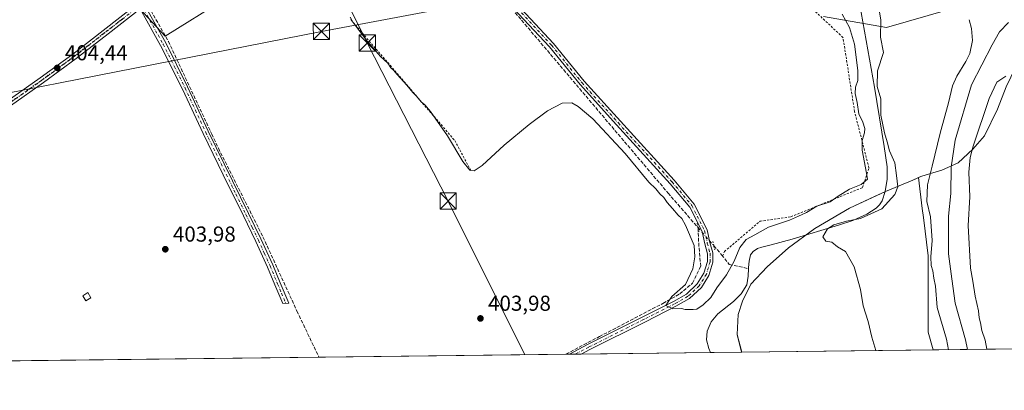
# Model space of a CAD drawing. Units: metres. Extents: x 580240 to 583695, y 4721957 to 4724310.
# Drawn here: x 581424 to 581881, y 4721957 to 4722128 of the extents above; entities that cross this region are included whole.
import ezdxf

# ---------------------------------------------------------------- set-up
doc = ezdxf.new("R2010")
doc.units = ezdxf.units.M
doc.header["$MEASUREMENT"] = 0
for name, pattern in [('DGN Style 2', [1.6480167562047852, 0.988810053722871, -0.6592067024819142]), ('DGN Style 3', [2.307223458686699, 1.648016756204785, -0.6592067024819142]), ('DGN Style 4', [2.6384748266838614, 1.318413404963828, -0.6592067024819142, 0.001648016756204785, -0.6592067024819142]), ('DGN Style 5', [1.1536117293433497, 0.4944050268614355, -0.6592067024819142])]:
    doc.linetypes.add(name, pattern=pattern)
for name, color, linetype, lineweight in [('Alambrada', 7, 'DGN Style 2', 0), ('Camino Cxs', 7, 'Continuous', 0), ('Camino eje', 30, 'DGN Style 4', 13), ('Carretera de calzada única Cxs', 7, 'Continuous', 13), ('Comarca CxS', 21, 'Continuous', 0), ('Comunidad Autónoma CxS', 142, 'Continuous', 0), ('Corriente artificial lineal', 4, 'DGN Style 3', 13), ('Corriente artificial lineal oculto', 135, 'DGN Style 4', 13), ('Corriente natural lineal', 142, 'Continuous', 13), ('Cultivos herbáceos CxS', 92, 'Continuous', 0), ('Curva de nivel normal', 30, 'Continuous', 0), ('Edificación ligera Cxs', 1, 'Continuous', 0), ('Huerta CxS', 92, 'Continuous', 0), ('Instalación de telecomunicaciones y medición Cxs', 135, 'Continuous', 0), ('Municipio', 91, 'Continuous', 13), ('Municipio CxS', 4, 'Continuous', 0), ('Núcleo urbano CxS', 7, 'Continuous', 0), ('Pista no pavimentada Cxs', 111, 'Continuous', 0), ('Pista no pavimentada eje', 91, 'DGN Style 4', 0), ('Prado CxS', 92, 'Continuous', 0), ('Provincia CxS', 1, 'Continuous', 0), ('Puente lineal', 2, 'DGN Style 5', 0), ('Punto de cota en terreno', 7, 'Continuous', 0), ('Ruta', 7, 'DGN Style 5', 30), ('Rótulo de punto de cota en terreno', 7, 'Continuous', 0), ('Suelo desnudo CxS', 253, 'Continuous', 0), ('Tendido', 6, 'Continuous', 0), ('Torre de tendido puntual', 7, 'Continuous', 0)]:
    doc.layers.add(name, color=color, linetype=linetype, lineweight=lineweight)
doc.styles.add('Style-Arial', font='txt')

# ---------------------------------------------------------------- blocks, each defined once
blk = doc.blocks.new('*U29')
at = {"layer": 'Núcleo urbano CxS', "color": 7, "linetype": 'Continuous', "lineweight": 0}
for points in [[(581854.7377000004, 4722132.810699999, 409.5840000000026), (581826.4347999999, 4722124.725099999, 405.936600000001), (581797.1215000004, 4722129.7794, 406.1284000000014)], [(581519.1527000006, 4722137.870100001, 405.046199999997), (581491.8605000004, 4722120.686899999, 404.1138000000064), (581477.7096999995, 4722135.8497, 405.4103000000032)]]:
    blk.add_polyline3d(points, dxfattribs=at)
blk = doc.blocks.new('5PATER')
at = {"layer": 'Huerta CxS', "linetype": 'Continuous', "lineweight": 0}
h = blk.add_hatch(color=51, dxfattribs=at)
edge = h.paths.add_edge_path()
edge.add_ellipse((0, 0), major_axis=(-0.1095731443231308, -0.1110710700762829), ratio=0.9994222409660322, start_angle=0, end_angle=360)
blk = doc.blocks.new('*U39')
at = {"layer": 'Carretera de calzada única Cxs', "color": 7, "linetype": 'Continuous', "lineweight": 13}
for points in [[(581847.4801000003, 4722229.9801, 414.630799999999), (581851.8901000004, 4722219.040100001, 414.962400000004), (581852.5301000001, 4722215.0801, 414.9253000000026), (581853.6700999998, 4722211.170100001, 415.1560999999929), (581854.4200999998, 4722208.590100001, 415.2765000000072), (581857.3201000001, 4722201.840100001, 415.4891000000061), (581860.5301000001, 4722196.970100001, 415.1511000000028), (581866.3701, 4722189.710100001, 415.2636000000057), (581881.5500999996, 4722172.6501, 415.553700000004), (581891.0100999996, 4722162.920100001, 415.5792999999976), (581902.0100999996, 4722152.7601, 415.780899999998), (581913.6001000004, 4722143.3301, 416.388300000006), (581929.1901000004, 4722131.590100001, 416.8867000000027), (581957.8201000001, 4722109.9301, 417.2853000000032), (582038.0800999999, 4722056.7601, 419.0592000000034), (582043.4801000003, 4722053.1801, 419.1434000000008), (582069.6401000004, 4722035.6601, 418.8516999999993), (582100.4200999998, 4722015.040100001, 418.8874999999971), (582155.2840999998, 4721978.997300001, 418.5647000000026), (582145.4590999996, 4721978.881100001, 418.7912999999971), (582097.3901000004, 4722010.440099999, 419.1696999999986), (582072.1902999999, 4722027.315099999, 418.7875000000058), (582040.4200999998, 4722048.590100001, 418.5108000000037), (582029.4605, 4722055.836300001, 418.3313000000053), (581968.8501000004, 4722095.9101, 417.4268000000012), (581928.7100999998, 4722123.2501, 416.6086000000068), (581909.8000999996, 4722138.0001, 416.213699999993), (581883.3701, 4722160.520099999, 415.7360000000044), (581865.5800999999, 4722176.9301, 415.4360000000015), (581851.2100999998, 4722187.7501, 415.1168000000035), (581843.3701, 4722192.340100001, 414.9786000000022), (581837.0100999996, 4722195.170100001, 414.9021000000066), (581833.0500999996, 4722196.110099999, 414.8356000000058), (581827.3000999996, 4722197.5001, 414.7856000000029), (581823.0301000001, 4722199.2501, 414.7455999999947), (581815.8501000004, 4722204.590100001, 414.7915000000066), (581815.1601, 4722205.170100001, 414.7859999999928), (581812.5100999996, 4722212.9801, 414.787599999996), (581812.2801000001, 4722226.7401, 414.7810999999929), (581810.6001000004, 4722234.970100001, 413.5938000000024), (581809.3701, 4722238.100099999, 411.7798999999941), (581811.9634999996, 4722241.735099999, 411.6206999999995), (581814.3000999996, 4722245.0101, 409.767200000002), (581815.5000999998, 4722243.7301, 411.9943000000058), (581820.4200999998, 4722241.440099999, 414.3763000000035), (581828.8901000004, 4722238.670100001, 414.8699000000051), (581835.5301000001, 4722236.9101, 414.6742999999988), (581840.9600999998, 4722234.840100001, 414.6434000000008), (581843.6401000004, 4722233.340100001, 414.6674999999959), (581845.8201000001, 4722231.2601, 414.6569000000018)], [(581828.7801000001, 4722203.100099999, 415.0492999999988), (581831.5500999996, 4722202.6601, 415.0369999999967), (581834.3501000004, 4722202.770099999, 415.0586999999941), (581837.0701000001, 4722203.440099999, 415.1079000000027), (581839.6201, 4722204.640100001, 415.1293000000005), (581841.8701, 4722206.3201, 415.0917000000045), (581843.7301000003, 4722208.4101, 415.063599999994), (581845.1601, 4722210.8301, 415.0476000000053), (581846.0701000001, 4722213.4901, 415.0053000000044), (581846.4401000004, 4722216.2601, 414.959600000002), (581846.2301000003, 4722219.0701, 414.9189000000042), (581845.4801000003, 4722221.770099999, 414.8793000000005), (581844.2100999998, 4722224.270099999, 414.843399999998), (581842.4600999998, 4722226.4801, 414.8163999999961), (581840.3201000001, 4722228.290100001, 414.8344999999972), (581837.8501000004, 4722229.630100001, 414.8601999999955), (581835.1700999998, 4722230.460100001, 414.8846000000049), (581832.3901000004, 4722230.7401, 414.9187999999995), (581828.5000999998, 4722230.1801, 414.9389999999985), (581825.8901000004, 4722229.1501, 414.9489000000031), (581823.5500999996, 4722227.600099999, 414.9348000000027), (581821.5500999996, 4722225.630100001, 414.9820999999938), (581819.9801000003, 4722223.300100001, 415.0244999999995), (581818.9200999998, 4722220.690099999, 415.0255000000034), (581818.3901000004, 4722217.940099999, 415.020399999994), (581818.4200999998, 4722215.140100001, 414.9939000000013), (581819.0100999996, 4722212.4001, 415.0016000000033), (581820.1201, 4722209.8201, 415.0148999999947), (581821.7301000003, 4722207.5101, 415.0234999999957), (581823.7801000001, 4722205.590100001, 415.0454000000027), (581826.1401000004, 4722204.090100001, 415.0632999999943)]]:
    blk.add_polyline3d(points, close=True, dxfattribs=at)
for points in [[(581820.1901000004, 4722234.8201, 414.7459999999992), (581816.7801000001, 4722236.940099999, 414.6815999999963), (581815.5701000001, 4722236.8301, 414.6649999999936), (581817.3501000004, 4722232.5801, 414.7973999999958)], [(581849.2301000003, 4722202.9301, 415.0212000000029), (581844.3201000001, 4722199.0601, 415.0236000000005), (581856.2100999998, 4722192.090100001, 415.1763000000064), (581856.8000999996, 4722192.710100001, 415.1701999999932)]]:
    blk.add_3dface(points, dxfattribs=at)
blk = doc.blocks.new('5TTEND')
at = {"layer": 'Instalación de telecomunicaciones y medición Cxs', "color": 7, "linetype": 'Continuous', "lineweight": 0}
for p, q in [((-0.375, 0.3754), (0.375, -0.3746)), ((0.3720000000000001, 0.3784000000000001), (-0.3720000000000001, -0.3776))]:
    blk.add_line(p, q, dxfattribs=at)
at = {"layer": 'Instalación de telecomunicaciones y medición Cxs', "color": 7, "linetype": 'Continuous', "lineweight": 0, "flags": 128}
blk.add_lwpolyline([(-0.375, -0.3746), (0.375, -0.3746), (0.375, 0.3754), (-0.375, 0.3754), (-0.3720000000000001, -0.3776)], dxfattribs=at)

msp = doc.modelspace()

# ---------------------------------------------------------------- linework, layer by layer
at = {"layer": 'Alambrada', "color": 7, "linetype": 'DGN Style 2', "lineweight": 0}
for points in [[(581750.3501000004, 4722018.8101, 411.7957000000025), (581751.1601, 4722020.890100001, 411.0786999999983), (581767.7301000003, 4722034.970100001, 406.2531000000017), (581782.0701000001, 4722037.020099999, 407.2516999999934), (581815.2100999998, 4722050.5701, 410.2464000000036), (581818.2200999996, 4722059.670100001, 412.2146000000066), (581811.5701000001, 4722085.720100001, 411.8963999999978), (581806.1901000004, 4722120.0801, 420.207899999994), (581784.5100999996, 4722140.380100001, 409.7115000000049)], [(581577.8501000004, 4722128.4101, 405.7390000000014), (581626.1001000004, 4722072.340100001, 405.9489999999932), (581633.8501000004, 4722057.880100001, 405.5770000000048)]]:
    msp.add_polyline3d(points, dxfattribs=at)
at = {"layer": 'Camino Cxs', "color": 7, "linetype": 'Continuous', "lineweight": 0}
msp.add_polyline3d([(581480.1801000005, 4722133.350099999, 404.6631000000052), (581482.4901000002, 4722134.6501, 404.7323000000033), (581487.2600999996, 4722126.140100001, 404.4260999999969), (581492.0601000004, 4722117.5701, 404.2697000000044), (581502.2401000002, 4722097.2501, 404.3803999999946), (581511.8201000001, 4722076.700099999, 404.4464000000008), (581530.5000999998, 4722038.5801, 404.4649000000064), (581536.2401000002, 4722026.780099999, 404.5283000000054), (581541.6801000005, 4722014.800100001, 404.5111000000034), (581545.1801000005, 4722006.5101, 404.4156999999978), (581549.2001, 4721996.960100001, 404.3070000000007), (581546.3800999997, 4721996.8201, 404.3230999999942), (581542.7401000002, 4722005.4801, 404.4054000000033), (581539.2500999998, 4722013.7401, 404.428899999999), (581533.8501000004, 4722025.6501, 404.344299999997), (581528.1201, 4722037.420100001, 404.2771999999969), (581518.7801000001, 4722056.4901, 404.2893999999943), (581509.4301000005, 4722075.5601, 404.6146000000008), (581499.8501000004, 4722096.090100001, 404.380799999999), (581489.7200999996, 4722116.3301, 404.4888000000064)], close=True, dxfattribs=at)
msp.add_polyline3d([(581482.4901000002, 4722134.6501, 404.7323000000033), (581487.2600999996, 4722126.140100001, 404.4260999999969), (581492.0601000004, 4722117.5701, 404.2697000000044), (581502.2401000002, 4722097.2501, 404.3803999999946), (581511.8201000001, 4722076.700099999, 404.4464000000008), (581530.5000999998, 4722038.5801, 404.4649000000064), (581536.2401000002, 4722026.780099999, 404.5283000000054), (581541.6801000005, 4722014.800100001, 404.5111000000034), (581545.1801000005, 4722006.5101, 404.4156999999978), (581549.2001, 4721996.960100001, 404.3070000000007), (581546.3800999997, 4721996.8201, 404.3230999999942), (581542.7401000002, 4722005.4801, 404.4054000000033), (581539.2500999998, 4722013.7401, 404.428899999999), (581533.8501000004, 4722025.6501, 404.344299999997), (581528.1201, 4722037.420100001, 404.2771999999969), (581518.7801000001, 4722056.4901, 404.2893999999943), (581509.4301000005, 4722075.5601, 404.6146000000008), (581499.8501000004, 4722096.090100001, 404.380799999999), (581489.7200999996, 4722116.3301, 404.4888000000064), (581480.1801000005, 4722133.350099999, 404.6631000000052)], dxfattribs=at)
at = {"layer": 'Camino eje', "color": 30, "linetype": 'DGN Style 4', "lineweight": 13}
msp.add_polyline3d([(581480.6832999997, 4722135.162699999, 404.8282000000036), (581488.4901000002, 4722121.235099999, 404.5953000000009), (581490.8901000004, 4722116.950099999, 404.4020000000019), (581495.9801000003, 4722106.790100001, 404.3610000000044), (581501.0450999998, 4722096.670100001, 404.3815000000032), (581505.8350999998, 4722086.395099999, 404.3937000000006), (581510.6250999998, 4722076.130100001, 404.5289000000048), (581515.3000999996, 4722066.595100001, 404.4281999999948), (581524.6401000004, 4722047.5351, 404.4005999999936), (581529.3101000004, 4722038.0001, 404.367499999993), (581532.1750999996, 4722032.1151, 404.3986000000005), (581535.0450999998, 4722026.215100001, 404.4279999999999), (581537.7651000004, 4722020.225099999, 404.3742999999959), (581540.4650999998, 4722014.270099999, 404.4679999999935), (581543.9600999998, 4722005.995100001, 404.4072000000015), (581545.7801000001, 4722001.665100001, 404.3441000000021), (581547.7901, 4721996.890100001, 404.3169999999955)], dxfattribs=at)
at = {"layer": 'Comarca CxS', "color": 21, "linetype": 'Continuous', "lineweight": 0, "flags": 128}
msp.add_lwpolyline([(581759.1800729347, 4721974.314517966), (580266.6700006055, 4721956.669982747), (580239.9200006048, 4724269.959982724), (581157.8819479477, 4724280.81592916), (582512.8467415418, 4724296.839932407), (583654.3900006308, 4724310.339982724), (583658.321878633, 4723984.683911663), (583682.3200006316, 4721997.049982748)], close=True, dxfattribs=at)
at = {"layer": 'Comunidad Autónoma CxS', "color": 142, "linetype": 'Continuous', "lineweight": 0, "flags": 128}
msp.add_lwpolyline([(581759.1800729347, 4721974.314517966), (580266.6700006055, 4721956.669982747), (580239.9200006048, 4724269.959982724), (581157.8819479477, 4724280.81592916), (582512.8467415418, 4724296.839932407), (583654.3900006308, 4724310.339982724), (583658.321878633, 4723984.683911663), (583682.3200006316, 4721997.049982748)], close=True, dxfattribs=at)
at = {"layer": 'Corriente artificial lineal', "color": 4, "linetype": 'DGN Style 3', "lineweight": 13}
for points in [[(581629.2435999997, 4722160.6875, 406.6877999999998), (581639.2301000003, 4722149.1501, 406.0728999999992), (581725.0500999996, 4722048.020099999, 405.7464000000036), (581738.9473000001, 4722032.012900001, 405.8254000000015)], [(581485.2407000001, 4722132.373299999, 404.5795000000071), (581493.3300999999, 4722118.2501, 404.1224999999977), (581513.4200999998, 4722075.340100001, 404.1778999999952), (581516.5000999998, 4722068.780099999, 404.2069000000047), (581537.1700999998, 4722027.690099999, 404.0289000000048), (581552.9101, 4721993.380100001, 404.1331000000064), (581563.1518999999, 4721971.997099999, 403.9455000000016)], [(581677.6897, 4721973.351100001, 404.1671999999962), (581693.1807000004, 4721981.519099999, 404.2771999999969), (581722.6745999996, 4721996.9143, 404.9787000000069), (581730.4532000005, 4722001.2897, 404.9633000000031), (581736.4491999998, 4722006.3134, 405.0807000000059), (581740.1764000002, 4722014.092, 405.3536000000022), (581739.2040999997, 4722025.597899999, 405.4983000000066), (581738.9473000001, 4722032.012900001, 405.8254000000015)], [(581746.2861000003, 4722023.559800001, 405.863400000002), (581749.8800999997, 4722019.420100001, 405.8092999999935), (581753.4001000002, 4722015.0001, 405.2722000000067), (581762.3433999997, 4722013.021600001, 401.9731999999931)]]:
    msp.add_polyline3d(points, dxfattribs=at)
at = {"layer": 'Corriente artificial lineal oculto', "color": 135, "linetype": 'DGN Style 4', "lineweight": 13, "extrusion": (-0.00222541196102738, 0.002563311419784718, 0.9999942384714869), "elevation": 11215.25283356408, "flags": 128}
msp.add_lwpolyline([(581738.4099014507, 4722018.777906503), (581745.7487678442, 4722010.324778731)], dxfattribs=at)
at = {"layer": 'Corriente natural lineal', "color": 142, "linetype": 'Continuous', "lineweight": 13}
for points in [[(581813.1201, 4722140.5001, 403.6435000000056), (581820.7500999998, 4722097.0601, 403.9579999999987), (581825.2401000002, 4722069.630100001, 404.1512999999977), (581826.6201, 4722060.220100001, 403.7223999999987), (581826.6901000004, 4722054.470100001, 402.9300999999978), (581825.7200999996, 4722048.700099999, 402.4921000000031), (581824.3201000001, 4722044.4801, 402.7642000000051), (581823.1401000004, 4722042.610099999, 402.4171000000061), (581821.5000999998, 4722041.020099999, 402.7654999999941), (581817.3101000004, 4722038.3101, 403.2295000000013), (581810.8201000001, 4722035.370100001, 403.8571999999986), (581804.0900999998, 4722033.1501, 404.0167999999976), (581782.5900999998, 4722026.6801, 402.5951999999961), (581772.8601000002, 4722023.9901, 402.9716000000044), (581768.5900999998, 4722023.030099999, 403.0681000000041), (581766.5201000003, 4722022.290100001, 403.1610999999975), (581764.5401, 4722020.9901, 403.2280000000028), (581763.3101000004, 4722019.350099999, 402.8637000000017), (581762.6601, 4722016.470100001, 402.159799999994), (581762.3601000002, 4722013.5001, 402.0014999999985), (581762.3433999997, 4722013.021600001, 401.9731999999931)], [(581762.3433999997, 4722013.021600001, 401.9731999999931), (581762.2200999996, 4722009.5001, 401.818299999999), (581761.6601, 4722005.5601, 401.9918999999936), (581759.0000999998, 4722001.370100001, 402.3264999999956), (581755.4501, 4721997.8201, 402.4324000000051), (581748.1601, 4721992.120100001, 402.4244999999937), (581745.1101000002, 4721988.370100001, 402.6827999999951), (581743.1601, 4721984.120100001, 402.074099999998), (581742.8901000004, 4721980.0801, 401.733699999997), (581743.9301000005, 4721976.0601, 402.3117999999959), (581744.7901, 4721974.1501, 402.5071999999927), (581744.7926000003, 4721974.144400001, 402.507500000007)]]:
    msp.add_polyline3d(points, dxfattribs=at)
at = {"layer": 'Cultivos herbáceos CxS', "color": 92, "linetype": 'Continuous', "lineweight": 0, "extrusion": (-0.03056962784994425, -0.000361403768140451, 0.9995325743768597), "elevation": -19086.46626457571, "flags": 128}
msp.add_lwpolyline([(-4714767.100881311, 637342.4904071465), (-4714767.100881312, 637253.6698866161)], dxfattribs=at)
at = {"layer": 'Cultivos herbáceos CxS', "color": 92, "linetype": 'Continuous', "lineweight": 0}
msp.add_polyline3d([(581847.9654000001, 4721975.3641, 407.1395000000048), (581759.1925999997, 4721974.3147, 404.4241000000038), (581757.0839000001, 4721982.576500001, 404.6349999999948), (581757.5642999997, 4721991.726100001, 403.921199999997), (581759.5843000002, 4721997.9659, 402.7421000000031), (581763.5044999998, 4722005.8563, 401.982999999993), (581770.9845000004, 4722013.8859, 403.3138000000035), (581780.8746999997, 4722022.685699999, 403.1119000000036), (581793.1747000003, 4722031.625700001, 402.9673000000039), (581809.1646999996, 4722041.075300001, 402.7780999999959), (581825.9146999996, 4722048.755100001, 402.4594999999972), (581838.6047, 4722054.004899999, 408.2179000000033), (581841.1771, 4722055.1621, 408.2143999999971), (581842.9561000001, 4722040.909700001, 408.8087999999989), (581843.4855000004, 4722036.667099999, 408.7030999999988), (581845.6971000005, 4722018.953700001, 409.0503000000026), (581845.6964999996, 4721983.619700001, 407.4456999999966)], close=True, dxfattribs=at)
for points in [[(581841.1771, 4722055.1621, 408.2143999999971), (581838.6047, 4722054.004899999, 408.2179000000033), (581825.9146999996, 4722048.755100001, 402.4594999999972), (581809.1646999996, 4722041.075300001, 402.7780999999959), (581793.1747000003, 4722031.625700001, 402.9673000000039), (581780.8746999997, 4722022.685699999, 403.1119000000036), (581770.9845000004, 4722013.8859, 403.3138000000035), (581763.5044999998, 4722005.8563, 401.982999999993), (581759.5843000002, 4721997.9659, 402.7421000000031), (581757.5642999997, 4721991.726100001, 403.921199999997), (581757.0839000001, 4721982.576500001, 404.6349999999948), (581759.1925999997, 4721974.3148, 404.4241000000038)], [(581841.1771, 4722055.1621, 408.2143999999971), (581842.9561000001, 4722040.909700001, 408.8087999999989), (581843.4855000004, 4722036.667099999, 408.7030999999988), (581845.6971000005, 4722018.953700001, 409.0503000000026), (581845.6964999996, 4721983.619700001, 407.4456999999966), (581847.9654000001, 4721975.3643, 407.1395000000048)]]:
    msp.add_polyline3d(points, dxfattribs=at)
at = {"layer": 'Curva de nivel normal', "color": 30, "linetype": 'Continuous', "lineweight": 0, "flags": 128}
for points, elevation in [([(581822.4800000004, 4722135.440099999), (581823.7400000002, 4722128.2401), (581823.5599999996, 4722120.220100001), (581824.9000000004, 4722113.050100001), (581822.1600000003, 4722104.640100001), (581822.0599999996, 4722097.340100001), (581823.7199999997, 4722091.7301), (581823.75, 4722084.030099999), (581825.3700000001, 4722075.860099999), (581826.6900000004, 4722071.770099999), (581827.7199999997, 4722067.5701), (581830.2100000001, 4722061.950099999), (581831.0700000003, 4722056.100099999), (581831.6100000005, 4722050.940099999), (581830.2699999996, 4722047.270099999), (581824.1600000003, 4722040.690099999), (581814.3200000003, 4722036.200099999), (581807.79, 4722034.920100001), (581801.9800000004, 4722033.3101), (581798.9699999997, 4722031.460100001), (581796.9000000004, 4722027.670100001), (581798.29, 4722025.710100001), (581801.04, 4722025.3101), (581803.7100000001, 4722023.100099999), (581807.2800000003, 4722020.9301), (581811.3600000005, 4722013.850099999), (581814.2999999998, 4722003.3301), (581815.4699999997, 4721995.8101), (581817.8499999996, 4721988.600099999), (581819.6200000001, 4721981.300100001), (581821.3652999997, 4721975.049799999)], 405), ([(581577.6699999999, 4722129.5001), (581579.0599999996, 4722126.960100001), (581582.3099999996, 4722122.720100001), (581585.4699999997, 4722118.370100001), (581591.75, 4722111.2301), (581595.0599999996, 4722108.140100001), (581596.5300000003, 4722106.0101), (581597.7199999997, 4722104.890100001), (581599.3399999999, 4722102.850099999), (581603.8300000001, 4722098.0001), (581606.7000000002, 4722094.540100001), (581608.3799999999, 4722092.880100001), (581610.5, 4722090.3301), (581612.25, 4722088.840100001), (581614.8899999997, 4722085.7301), (581622.7199999997, 4722074.530099999), (581629.8799999999, 4722062.630100001), (581633.1399999997, 4722058.630100001), (581635.1399999997, 4722058.270099999), (581638.7800000003, 4722060.7501), (581649.0700000003, 4722070.140100001), (581660.6100000005, 4722079.840100001), (581669.0599999996, 4722086.130100001), (581675.9199999999, 4722089.620100001), (581680.4400000004, 4722089.7301), (581683.3399999999, 4722088.1601), (581690.1900000004, 4722082.350099999), (581705.1699999999, 4722066.3301), (581716.2100000001, 4722053.030099999), (581719.3399999999, 4722050.0001), (581721.1600000003, 4722047.6601), (581723.0199999996, 4722046.0101), (581724.6399999997, 4722043.600099999), (581727.1799999997, 4722040.880100001), (581729.7999999998, 4722037.7601), (581731.4299999997, 4722036.2501), (581733.1299999999, 4722033.140100001), (581737.1200000001, 4722023.710100001), (581737.54, 4722018.550100001), (581736.5800000001, 4722012.920100001), (581733.1200000001, 4722005.670100001), (581726.7999999998, 4722000.1601), (581725.0300000003, 4721997.690099999), (581723.9900000002, 4721995.9101), (581727.2100000001, 4721994.340100001), (581731.2199999997, 4721994.610099999), (581732.9199999999, 4721994.0701), (581734.0499999998, 4721994.090100001), (581736.7400000002, 4721994.090100001), (581738.4400000004, 4721994.2401), (581741.29, 4721996.280099999), (581744.8200000003, 4721999.690099999), (581747.7000000002, 4722004.1601), (581752.1399999997, 4722010.210100001), (581755.6699999999, 4722016.470100001), (581758.2800000003, 4722022.7301), (581761.29, 4722026.460100001), (581765.2300000004, 4722028.720100001), (581771.6399999997, 4722032.2301), (581781.3700000001, 4722035.520099999), (581785.4900000002, 4722037.280099999), (581789.2100000001, 4722039.050100001), (581794.0300000003, 4722041.9301), (581800.2400000002, 4722043.890100001), (581803.9500000002, 4722046.520099999), (581809.1900000004, 4722049.8301), (581814.6699999999, 4722051.940099999), (581817.4800000004, 4722054.4901), (581816.9699999997, 4722057.940099999), (581816.2300000004, 4722062.130100001), (581815.0199999996, 4722067.860099999), (581815.1100000005, 4722072.3101), (581816.1699999999, 4722075.840100001), (581816.25, 4722077.850099999), (581815.3399999999, 4722080.8301), (581813.5800000001, 4722084.7401), (581812.8099999996, 4722089.890100001), (581811.8799999999, 4722094.0601), (581812.0199999996, 4722097.0601), (581813.0800000001, 4722100.0801), (581813.0899999999, 4722104.720100001), (581811.5599999996, 4722117.0001), (581809.1500000004, 4722124.630100001), (581805.7599999999, 4722130.9001)], 405), ([(581864.6600000003, 4722128.3101), (581865.8300000001, 4722124.190099999), (581866.1900000004, 4722118.690099999), (581865.0499999998, 4722112.6801), (581863.1600000003, 4722109.0101), (581859.0599999996, 4722102.140100001), (581856.9299999997, 4722097.7501), (581855.1799999997, 4722089.7401), (581851.3099999996, 4722075.790100001), (581847.5999999996, 4722060.4001), (581845.4400000004, 4722051.870100001), (581845.0199999996, 4722044.140100001), (581846.8200000003, 4722036.950099999), (581847.5099999999, 4722025.9801), (581846.9400000004, 4722018.420100001), (581847.1500000004, 4722014.4801), (581847.8700000001, 4722011.950099999), (581848.3799999999, 4722008.630100001), (581849.1500000004, 4722004.9101), (581849.9199999999, 4721995.0101), (581854.1399999997, 4721980.3101), (581855.1864, 4721975.4496)], 410), ([(581882.9699999997, 4722126.960100001), (581878.7300000004, 4722122.6801), (581875.2999999998, 4722116.670100001), (581865.8099999996, 4722098.140100001), (581858.2800000003, 4722072.470100001), (581856.3600000005, 4722059.940099999), (581856.2599999999, 4722047.7501), (581855.1500000004, 4722037.380100001), (581855.0599999996, 4722019.920100001), (581856.5999999996, 4722008.220100001), (581858.2100000001, 4721996.970100001), (581862.9400000004, 4721980.0801), (581863.9123999998, 4721975.5527)], 415), ([(581881.6500000004, 4722102.100099999), (581877.5, 4722099.340100001), (581873.9699999997, 4722091.7601), (581866.5, 4722069.770099999), (581865.1299999999, 4722064.530099999), (581864.5099999999, 4722057.6501), (581864.9800000004, 4722046.200099999), (581864.2300000004, 4722033.0001), (581865.3200000003, 4722013.170100001), (581866.3899999997, 4722007.210100001), (581867.4400000004, 4722000.2401), (581869.0099999999, 4721993.4801), (581869.2699999996, 4721990.2401), (581869.9699999997, 4721987.940099999), (581870.6200000001, 4721984.300100001), (581872.0999999996, 4721979.9001), (581872.9636000004, 4721975.659700001)], 420)]:
    msp.add_lwpolyline(points, dxfattribs=dict(at, elevation=elevation))
at = {"layer": 'Edificación ligera Cxs', "color": 1, "linetype": 'Continuous', "lineweight": 0}
msp.add_polyline3d([(581457.3901000004, 4721999.5101, 404.5288), (581455.0701000001, 4721998.0601, 405.9952000000048), (581453.5500999996, 4722000.470100001, 405.4801000000007), (581455.8901000004, 4722001.9301, 404.4676000000036), (581457.3901000004, 4721999.5101, 404.5288)], dxfattribs=at)
msp.add_3dface([(581457.3901000004, 4721999.5101, 405.9952000000048), (581455.0701000001, 4721998.0601, 405.9952000000048), (581453.5500999996, 4722000.470100001, 405.9952000000048), (581455.8901000004, 4722001.9301, 405.9952000000048)], dxfattribs=at)
at = {"layer": 'Municipio', "color": 91, "linetype": 'Continuous', "lineweight": 13, "flags": 128}
msp.add_lwpolyline([(581759.1800729375, 4721974.314517966), (581757.0730000016, 4721982.550000001), (581757.5590000015, 4721991.702999998), (581759.5770000002, 4721997.937000001), (581763.4970000007, 4722005.829), (581770.974000001, 4722013.859), (581780.8640000017, 4722022.659), (581793.1680000015, 4722031.594000002), (581809.1550000012, 4722041.048000002), (581820.8110000005, 4722046.389000001), (581825.9090000011, 4722048.724000001), (581838.6020000011, 4722053.973), (581842.2830000012, 4722055.637), (581846.7269999998, 4722057.047999999), (581852.0600000016, 4722058.590000002), (581859.5480000018, 4722062.043999998), (581866.3940000009, 4722068.292999999), (581871.8430000015, 4722074.537000001), (581877.9120000012, 4722086.884), (581881.8260000023, 4722097.192000001)], dxfattribs=at)
msp.add_lwpolyline([(581759.1800729375, 4721974.314517966), (581757.0730000016, 4721982.550000001), (581757.5590000015, 4721991.702999998), (581759.5770000002, 4721997.937000001), (581763.4970000007, 4722005.829), (581770.974000001, 4722013.859), (581780.8640000017, 4722022.659), (581793.1680000015, 4722031.594000002), (581809.1550000012, 4722041.048000002), (581820.8110000005, 4722046.389000001), (581825.9090000011, 4722048.724000001), (581838.6020000011, 4722053.973), (581842.2830000012, 4722055.637), (581846.7269999998, 4722057.047999999), (581852.0600000016, 4722058.590000002), (581859.5480000018, 4722062.043999998), (581866.3940000009, 4722068.292999999), (581871.8430000015, 4722074.537000001), (581877.9120000012, 4722086.884), (581881.8260000023, 4722097.192000001)], dxfattribs=at)
at = {"layer": 'Municipio CxS', "color": 4, "linetype": 'Continuous', "lineweight": 0, "flags": 128}
for points in [[(581881.8259999995, 4722097.192), (581877.9119999984, 4722086.883999999), (581871.8430000009, 4722074.537000001), (581866.3940000003, 4722068.293), (581859.5480000013, 4722062.043999999), (581852.0599999988, 4722058.590000001), (581846.7269999993, 4722057.048000001), (581842.2830000008, 4722055.636999999), (581838.6020000007, 4722053.972999999), (581825.9090000006, 4722048.723999999), (581820.8109999998, 4722046.389000001), (581809.1550000006, 4722041.048000001), (581793.1679999987, 4722031.594000001), (581780.8640000012, 4722022.658999999), (581770.9740000004, 4722013.858999999), (581763.4970000001, 4722005.829), (581759.5769999997, 4721997.937000001), (581757.559000001, 4721991.702999999), (581757.0729999989, 4721982.55), (581759.1800729347, 4721974.314517966), (580266.6700006055, 4721956.669982747)], [(583682.3200006316, 4721997.049982748), (581759.1800729347, 4721974.314517966), (581757.0729999989, 4721982.55), (581757.559000001, 4721991.702999999), (581759.5769999997, 4721997.937000001), (581763.4970000001, 4722005.829), (581770.9740000004, 4722013.858999999), (581780.8640000012, 4722022.658999999), (581793.1679999987, 4722031.594000001), (581809.1550000006, 4722041.048000001), (581820.8109999998, 4722046.389000001), (581825.9090000006, 4722048.723999999), (581838.6020000007, 4722053.972999999), (581842.2830000008, 4722055.636999999), (581846.7269999993, 4722057.048000001), (581852.0599999988, 4722058.590000001), (581859.5480000013, 4722062.043999999), (581866.3940000003, 4722068.293), (581871.8430000009, 4722074.537000001), (581877.9119999984, 4722086.883999999), (581881.8259999995, 4722097.192)]]:
    msp.add_lwpolyline(points, dxfattribs=at)
at = {"layer": 'Núcleo urbano CxS', "color": 7, "linetype": 'Continuous', "lineweight": 0}
for points in [[(581477.7096999995, 4722135.8497, 405.4103000000032), (581491.8605000004, 4722120.686899999, 404.1138000000064), (581519.1527000006, 4722137.870100001, 405.046199999997)], [(581797.1215000004, 4722129.7794, 406.1284000000014), (581826.4347999999, 4722124.725099999, 405.936600000001), (581854.7377000004, 4722132.810699999, 409.5840000000026)]]:
    msp.add_polyline3d(points, dxfattribs=at)
at = {"layer": 'Pista no pavimentada Cxs', "color": 111, "linetype": 'Continuous', "lineweight": 0, "extrusion": (-0.3599054734282665, -0.004257074951026298, 0.9329790605952722), "elevation": -229073.1167577937, "flags": 128}
msp.add_lwpolyline([(-4714763.277395697, 594914.5129587237), (-4714763.277395697, 594908.7040619196)], dxfattribs=at)
at = {"layer": 'Pista no pavimentada Cxs', "color": 111, "linetype": 'Continuous', "lineweight": 0}
for points in [[(581679.4094000002, 4721973.3715, 405.4550000000018), (581687.6853, 4721977.7993, 405.2017999999953), (581713.4159000004, 4721990.6645, 406.2703000000038), (581727.5166999997, 4721997.794299999, 405.1763999999966), (581733.5521, 4722001.1987, 405.8864999999932), (581738.5620999997, 4722005.897500001, 407.9872000000032), (581741.7165000001, 4722010.929300001, 410.0647999999928), (581743.2858999996, 4722016.385299999, 409.6199000000051), (581743.2858999996, 4722019.9319, 409.0957999999956), (581742.0509000003, 4722024.4857, 410.6067999999942), (581740.8147, 4722030.2073, 416.4554999999964), (581735.0790999997, 4722041.523700001, 420.1909000000014), (581725.9808999998, 4722052.3475, 417.9734000000026), (581701.0727000004, 4722079.635500001, 413.6766000000061), (581684.2200999996, 4722098.2369, 410.6940999999933), (581670.0966999996, 4722115.692700001, 413.0020999999979), (581648.6312999995, 4722138.748299999, 408.8959000000032), (581636.1300999997, 4722154.2105, 408.4383999999991), (581632.8227000004, 4722160.428300001, 406.7519000000029), (581629.9817000004, 4722164.1623, 406.9217999999965)], [(581635.1523000002, 4722164.7437, 406.6587), (581636.5268999999, 4722160.6929, 407.713699999993), (581639.3051000005, 4722155.2689, 410.9379999999946), (581650.5884999996, 4722140.314900001, 411.3778000000021), (581671.9855000004, 4722117.332699999, 416.3387999999977), (581686.1196999997, 4722099.863700001, 413.3497999999963), (581702.9222999997, 4722081.317500001, 416.7817000000068), (581727.8617000004, 4722053.995300001, 419.5617000000057), (581737.1785000004, 4722042.911499999, 422.4600999999967), (581743.1902999999, 4722031.0503, 419.5253999999986), (581744.4808999998, 4722025.077299999, 413.062699999995), (581745.7858999996, 4722020.264900001, 411.6261999999988), (581745.7858999996, 4722016.0327, 411.8445000000065), (581744.0217000004, 4722009.899900001, 411.7694999999949), (581740.5085000005, 4722004.295499999, 410.4428000000044), (581735.0427000001, 4721999.169299999, 406.7676999999967), (581728.6955000004, 4721995.5889, 405.5975999999937), (581714.5389, 4721988.4309, 407.9217000000062), (581688.8343000002, 4721975.578700001, 407.2899000000034), (581684.8285999997, 4721973.4356, 407.5458000000072)], [(581307.8601000002, 4722003.8301, 404.9636000000028), (581309.7500999998, 4722005.860099999, 404.9906999999948), (581314.3300999999, 4722009.620100001, 404.7724000000017), (581327.2001, 4722019.8301, 404.575800000006), (581339.9801000003, 4722030.0801, 404.9909999999945), (581350.4101, 4722038.790100001, 404.6074999999983), (581360.9101, 4722047.5001, 404.5690999999933), (581374.6501000002, 4722058.4101, 404.6668999999966), (581388.6601, 4722068.950099999, 404.5861000000005), (581403.6201, 4722079.7601, 404.613400000002), (581418.5800999999, 4722090.540100001, 404.7194000000018), (581433.9101, 4722101.340100001, 404.8904999999941), (581448.9901000002, 4722112.390100001, 404.6211000000039), (581478.5900999998, 4722135.4001, 404.9184999999998), (581479.9978999998, 4722136.1143, 404.9450999999972), (581481.9559000004, 4722137.2257, 404.9640000000072), (581485.7128999997, 4722138.813100001, 405.0696000000025), (581487.9885, 4722139.5011, 404.8344999999972), (581488.8221000005, 4722139.9715, 404.8846999999951)], [(581418.5800999999, 4722090.540100001, 404.7194000000018), (581433.9101, 4722101.340100001, 404.8904999999941), (581448.9901000002, 4722112.390100001, 404.6211000000039), (581478.5900999998, 4722135.4001, 404.9184999999998), (581479.9978999998, 4722136.1143, 404.9450999999972), (581481.9559000004, 4722137.2257, 404.9640000000072), (581485.7128999997, 4722138.813100001, 405.0696000000025), (581487.9885, 4722139.5011, 404.8344999999972), (581488.8221000005, 4722139.9715, 404.8846999999951), (581489.8912000004, 4722137.298699999, 404.6157999999996), (581484.9193000002, 4722135.532299999, 404.6962000000058), (581482.4901000002, 4722134.6501, 404.7323000000033), (581480.1801000005, 4722133.350099999, 404.6631000000052), (581465.3701, 4722121.8301, 405.0368000000017), (581450.5500999996, 4722110.3101, 404.5887999999977), (581435.4200999998, 4722099.2301, 404.6540999999997), (581420.0900999998, 4722088.4301, 404.7618999999977)], [(581650.5884999996, 4722140.314900001, 411.3778000000021), (581671.9855000004, 4722117.332699999, 416.3387999999977), (581686.1196999997, 4722099.863700001, 413.3497999999963), (581702.9222999997, 4722081.317500001, 416.7817000000068), (581727.8617000004, 4722053.995300001, 419.5617000000057), (581737.1785000004, 4722042.911499999, 422.4600999999967), (581743.1902999999, 4722031.0503, 419.5253999999986), (581744.4808999998, 4722025.077299999, 413.062699999995), (581745.7858999996, 4722020.264900001, 411.6261999999988), (581745.7858999996, 4722016.0327, 411.8445000000065), (581744.0217000004, 4722009.899900001, 411.7694999999949), (581740.5085000005, 4722004.295499999, 410.4428000000044), (581735.0427000001, 4721999.169299999, 406.7676999999967), (581728.6955000004, 4721995.5889, 405.5975999999937), (581714.5389, 4721988.4309, 407.9217000000062), (581688.8343000002, 4721975.578700001, 407.2899000000034), (581684.8285999997, 4721973.435500001, 407.5458999999973), (581679.4094000002, 4721973.3715, 405.4550000000018), (581687.6853, 4721977.7993, 405.2017999999953), (581713.4159000004, 4721990.6645, 406.2703000000038), (581727.5166999997, 4721997.794299999, 405.1763999999966), (581733.5521, 4722001.1987, 405.8864999999932), (581738.5620999997, 4722005.897500001, 407.9872000000032), (581741.7165000001, 4722010.929300001, 410.0647999999928), (581743.2858999996, 4722016.385299999, 409.6199000000051), (581743.2858999996, 4722019.9319, 409.0957999999956), (581742.0509000003, 4722024.4857, 410.6067999999942), (581740.8147, 4722030.2073, 416.4554999999964), (581735.0790999997, 4722041.523700001, 420.1909000000014), (581725.9808999998, 4722052.3475, 417.9734000000026), (581701.0727000004, 4722079.635500001, 413.6766000000061), (581684.2200999996, 4722098.2369, 410.6940999999933), (581670.0966999996, 4722115.692700001, 413.0020999999979), (581648.6312999995, 4722138.748299999, 408.8959000000032)], [(581480.1801000005, 4722133.350099999, 404.6631000000052), (581465.3701, 4722121.8301, 405.0368000000017), (581450.5500999996, 4722110.3101, 404.5887999999977), (581435.4200999998, 4722099.2301, 404.6540999999997), (581420.0900999998, 4722088.4301, 404.7618999999977), (581405.1300999997, 4722077.6501, 404.7124999999942), (581390.2001, 4722066.860099999, 404.6420000000071), (581376.2301000003, 4722056.360099999, 404.815499999997), (581362.5500999996, 4722045.4801, 404.5552000000025), (581352.0701000001, 4722036.800100001, 404.6138000000064), (581341.6201, 4722028.0801, 405.3120000000054), (581328.8201000001, 4722017.8101, 404.4977000000072), (581315.9600999998, 4722007.600099999, 404.741200000004), (581311.5301000001, 4722003.960100001, 404.7961000000068), (581307.5100999996, 4721999.6601, 404.7985000000044), (581305.7001, 4721995.4001, 404.9671999999992), (581305.0100999996, 4721990.8301, 405.4556000000011), (581304.2500999998, 4721984.170100001, 406.5973999999987), (581304.2401000002, 4721977.520099999, 409.8493000000017), (581305.1101000002, 4721972.2501, 409.6171999999933), (581306.3598999997, 4721968.961300001, 407.9695999999968)]]:
    msp.add_polyline3d(points, dxfattribs=at)
at = {"layer": 'Pista no pavimentada eje', "color": 91, "linetype": 'DGN Style 4', "lineweight": 0}
for points in [[(581633.5761000002, 4722165.566500001, 406.6870999999956), (581634.5103000002, 4722161.373299999, 406.9885999999969), (581637.0701000001, 4722155.6337, 409.3430999999982), (581649.6098999997, 4722139.531500001, 410.2029999999941), (581671.0411, 4722116.512700001, 414.707699999999), (581685.1699000001, 4722099.0503, 412.1656999999978), (581701.9974999996, 4722080.476500001, 415.571299999996), (581726.9212999997, 4722053.1713, 419.295100000003), (581736.1287000002, 4722042.217499999, 421.6665999999968), (581742.0025000004, 4722030.628900001, 418.6229000000022), (581743.2659, 4722024.781500001, 411.9517999999953), (581744.5358999996, 4722020.098300001, 410.3653000000049), (581744.5358999996, 4722016.209100001, 410.7667999999976), (581742.8690999999, 4722010.4147, 411.1199000000051), (581739.5352999996, 4722005.0965, 409.2342999999965), (581734.2975000005, 4722000.1841, 406.3126000000047), (581728.1061000006, 4721996.691500001, 405.3868999999977), (581713.9773000004, 4721989.547700001, 407.0715999999957), (581688.2599, 4721976.688899999, 406.1947999999975), (581682.1193000004, 4721973.4035, 406.3503000000055)], [(581480.6832999997, 4722135.162699999, 404.8282000000036), (581479.3850999996, 4722134.3751, 404.7839999999997), (581471.9801000003, 4722128.6151, 404.9472999999998), (581449.7701000003, 4722111.350099999, 404.6120999999985), (581442.2050999999, 4722105.8101, 404.631899999993), (581434.6651, 4722100.2851, 404.7630999999965), (581419.3350999998, 4722089.485099999, 404.7317000000039), (581404.3750999998, 4722078.7051, 404.6536999999953), (581389.4301000005, 4722067.905099999, 404.5982999999979), (581382.4451000001, 4722062.655099999, 405.9321000000054), (581375.4401000004, 4722057.3851, 404.7212), (581368.5701000001, 4722051.9301, 404.684500000003), (581361.7301000003, 4722046.4901, 404.5599999999977), (581356.4801000003, 4722042.1351, 404.5678999999946), (581351.2401000002, 4722037.795100001, 404.6147000000055), (581346.0251000002, 4722033.440099999, 404.8117999999959), (581340.8000999996, 4722029.0801, 405.1364000000031), (581328.0100999996, 4722018.8201, 404.5351999999984), (581321.5800999999, 4722013.715100001, 404.6481000000058), (581315.1451000003, 4722008.610099999, 404.7468999999983), (581310.6401000004, 4722004.9101, 404.8779000000068), (581309.6951000001, 4722003.895099999, 404.8821000000025), (581308.3938999996, 4722002.5043, 404.8307000000059)]]:
    msp.add_polyline3d(points, dxfattribs=at)
at = {"layer": 'Prado CxS', "color": 92, "linetype": 'Continuous', "lineweight": 0, "extrusion": (0.03249113288981272, 0.0003840590190252758, 0.9994719499726877), "elevation": 21117.35907794937, "flags": 128}
msp.add_lwpolyline([(4714768.305248509, -637166.2813872965), (4714768.305248509, -637106.2815153494)], dxfattribs=at)
at = {"layer": 'Prado CxS', "color": 92, "linetype": 'Continuous', "lineweight": 0, "extrusion": (-0.1319154894361504, -0.001559167791825099, 0.9912597402510697), "elevation": -83704.50956248515, "flags": 128}
msp.add_lwpolyline([(-4714768.930695515, 632006.9886942523), (-4714768.930695514, 631992.4607100982)], dxfattribs=at)
at = {"layer": 'Prado CxS', "color": 92, "linetype": 'Continuous', "lineweight": 0, "extrusion": (0.005511382007683438, 6.51557272767186e-05, 0.9999848100961817), "elevation": 3916.819574913735, "flags": 128}
msp.add_lwpolyline([(581552.0928481217, 4721971.751819791), (581298.8161003344, 4721968.757619786)], dxfattribs=at)
at = {"layer": 'Prado CxS', "color": 92, "linetype": 'Continuous', "lineweight": 0, "extrusion": (-0.001935329728465687, -2.288002474983484e-05, 0.9999981269859193), "elevation": -829.6105494137379, "flags": 128}
msp.add_lwpolyline([(581677.3825585467, 4721973.333354455), (581562.8444439853, 4721971.979254454)], dxfattribs=at)
at = {"layer": 'Prado CxS', "color": 92, "linetype": 'Continuous', "lineweight": 0, "extrusion": (-0.05069232825423604, -0.0005983917556097194, 0.9987141381714149), "elevation": -31908.53881111994, "flags": 128}
msp.add_lwpolyline([(-4714778.528309832, 636575.9130628747), (-4714778.528309833, 636574.1910287662)], dxfattribs=at)
at = {"layer": 'Prado CxS', "color": 92, "linetype": 'Continuous', "lineweight": 0, "extrusion": (-0.0503000775950694, -0.0005939711592874334, 0.9987339732842736), "elevation": -31659.49272280595, "flags": 128}
msp.add_lwpolyline([(-4714775.871670899, 636610.7368658207), (-4714775.871670899, 636608.023341496)], dxfattribs=at)
at = {"layer": 'Prado CxS', "color": 92, "linetype": 'Continuous', "lineweight": 0, "extrusion": (-0.02438676564683645, -0.0002889363221067771, 0.9997025568523311), "elevation": -15145.42443592062, "flags": 128}
msp.add_lwpolyline([(-4714750.678189049, 637406.6108938495), (-4714750.678189049, 637403.9005975364)], dxfattribs=at)
at = {"layer": 'Prado CxS', "color": 92, "linetype": 'Continuous', "lineweight": 0}
for points in [[(581477.7096999995, 4722135.8497, 405.4103000000032), (581491.8605000004, 4722120.686899999, 404.1138000000064), (581519.1527000006, 4722137.870100001, 405.046199999997)], [(581477.7096999995, 4722135.8497, 405.4103000000032), (581491.8605000004, 4722120.686899999, 404.1138000000064), (581519.1527000006, 4722137.870100001, 405.046199999997)], [(581797.1215000004, 4722129.7794, 406.1284000000014), (581826.4347999999, 4722124.725099999, 405.936600000001), (581854.7377000004, 4722132.810699999, 409.5840000000026)], [(581797.1215000004, 4722129.7794, 406.1284000000014), (581826.4347999999, 4722124.725099999, 405.936600000001), (581854.7377000004, 4722132.810699999, 409.5840000000026)], [(581908.4197000006, 4722133.2237, 416.0396999999939), (581901.7257000003, 4722131.9343, 415.4719000000041), (581898.5356999999, 4722127.644300001, 415.2768000000069), (581888.4055000005, 4722110.714299999, 419.4907999999996), (581881.8353000004, 4722097.214299999, 420.0255999999936), (581877.9151, 4722086.9145, 420.3375999999989), (581871.8548999997, 4722074.5645, 420.340400000001), (581866.4049000005, 4722068.3247, 419.351999999999), (581859.5544999996, 4722062.075099999, 416.2630999999965), (581852.0648999996, 4722058.614700001, 412.0216999999975), (581846.7348999997, 4722057.075300001, 409.5798999999971), (581842.2947000006, 4722055.665100001, 408.2084000000032), (581841.1771, 4722055.1621, 408.2143999999971)], [(581881.8353000004, 4722097.214299999, 420.0255999999936), (581877.9151, 4722086.9145, 420.3375999999989), (581871.8548999997, 4722074.5645, 420.340400000001), (581866.4049000005, 4722068.3247, 419.351999999999), (581859.5544999996, 4722062.075099999, 416.2630999999965), (581852.0648999996, 4722058.614700001, 412.0216999999975), (581846.7348999997, 4722057.075300001, 409.5798999999971), (581842.2947000006, 4722055.665100001, 408.2084000000032), (581841.1771, 4722055.1621, 408.2143999999971), (581838.6047, 4722054.004899999, 408.2179000000033), (581825.9146999996, 4722048.755100001, 402.4594999999972), (581809.1646999996, 4722041.075300001, 402.7780999999959), (581793.1747000003, 4722031.625700001, 402.9673000000039), (581780.8746999997, 4722022.685699999, 403.1119000000036), (581770.9845000004, 4722013.8859, 403.3138000000035), (581763.5044999998, 4722005.8563, 401.982999999993), (581759.5843000002, 4721997.9659, 402.7421000000031), (581757.5642999997, 4721991.726100001, 403.921199999997), (581757.0839000001, 4721982.576500001, 404.6349999999948), (581759.1925999997, 4721974.3147, 404.4241000000038), (581308.6074000001, 4721968.9878, 405.5243999999948)], [(581841.1771, 4722055.1621, 408.2143999999971), (581838.6047, 4722054.004899999, 408.2179000000033), (581825.9146999996, 4722048.755100001, 402.4594999999972), (581809.1646999996, 4722041.075300001, 402.7780999999959), (581793.1747000003, 4722031.625700001, 402.9673000000039), (581780.8746999997, 4722022.685699999, 403.1119000000036), (581770.9845000004, 4722013.8859, 403.3138000000035), (581763.5044999998, 4722005.8563, 401.982999999993), (581759.5843000002, 4721997.9659, 402.7421000000031), (581757.5642999997, 4721991.726100001, 403.921199999997), (581757.0839000001, 4721982.576500001, 404.6349999999948), (581759.1925999997, 4721974.3148, 404.4241000000038)]]:
    msp.add_polyline3d(points, dxfattribs=at)
at = {"layer": 'Provincia CxS', "color": 1, "linetype": 'Continuous', "lineweight": 0, "flags": 128}
msp.add_lwpolyline([(581759.1800729347, 4721974.314517966), (580266.6700006055, 4721956.669982747), (580239.9200006048, 4724269.959982724), (581157.8819479477, 4724280.81592916), (582512.8467415418, 4724296.839932407), (583654.3900006308, 4724310.339982724), (583658.321878633, 4723984.683911663), (583682.3200006316, 4721997.049982748)], close=True, dxfattribs=at)
at = {"layer": 'Puente lineal', "color": 2, "linetype": 'DGN Style 5', "lineweight": 0, "extrusion": (0.1492029307014788, -0.6905227491768716, 0.707754772742159), "elevation": -3173578.77658819, "flags": 128}
msp.add_lwpolyline([(1565902.978823493, 3179989.676746097), (1565902.978823493, 3179995.328460561)], dxfattribs=at)
at = {"layer": 'Puente lineal', "color": 2, "linetype": 'DGN Style 5', "lineweight": 0, "extrusion": (0.09207484882949334, -0.426118650908543, 0.8999695092395682), "elevation": -1958206.131144335, "flags": 128}
msp.add_lwpolyline([(1565932.088751669, 4043419.199688865), (1565932.088751669, 4043414.75517147)], dxfattribs=at)
at = {"layer": 'Ruta', "color": 7, "linetype": 'DGN Style 5', "lineweight": 30}
msp.add_polyline3d([(581471.9801000003, 4722128.6151, 404.9472999999998), (581449.7701000003, 4722111.350099999, 404.6120999999985), (581442.2050999999, 4722105.8101, 404.631899999993), (581434.6651, 4722100.2851, 404.7630999999965), (581419.3350999998, 4722089.485099999, 404.7317000000039)], dxfattribs=at)
at = {"layer": 'Suelo desnudo CxS', "color": 253, "linetype": 'Continuous', "lineweight": 0, "extrusion": (-0.1987425146299521, -0.002349596867698381, 0.9800489234079709), "elevation": -126333.6496718688, "flags": 128}
msp.add_lwpolyline([(-4714767.100024406, 625051.6843048605), (-4714767.100024406, 624987.6481288737)], dxfattribs=at)
at = {"layer": 'Suelo desnudo CxS', "color": 253, "linetype": 'Continuous', "lineweight": 0}
for points in [[(581908.4197000006, 4722133.2237, 416.0396999999939), (581901.7257000003, 4722131.9343, 415.4719000000041), (581898.5356999999, 4722127.644300001, 415.2768000000069), (581888.4055000005, 4722110.714299999, 419.4907999999996), (581881.8353000004, 4722097.214299999, 420.0255999999936), (581877.9151, 4722086.9145, 420.3375999999989), (581871.8548999997, 4722074.5645, 420.340400000001), (581866.4049000005, 4722068.3247, 419.351999999999), (581859.5544999996, 4722062.075099999, 416.2630999999965), (581852.0648999996, 4722058.614700001, 412.0216999999975), (581846.7348999997, 4722057.075300001, 409.5798999999971), (581842.2947000006, 4722055.665100001, 408.2084000000032), (581841.1771, 4722055.1621, 408.2143999999971)], [(581910.7197000004, 4721976.106000001, 419.8671999999933), (581847.9654000001, 4721975.3641, 407.1395000000048), (581845.6964999996, 4721983.619700001, 407.4456999999966), (581845.6971000005, 4722018.953700001, 409.0503000000026), (581843.4855000004, 4722036.667099999, 408.7030999999988), (581842.9561000001, 4722040.909700001, 408.8087999999989), (581841.1771, 4722055.1621, 408.2143999999971), (581842.2947000006, 4722055.665100001, 408.2084000000032), (581846.7348999997, 4722057.075300001, 409.5798999999971), (581852.0648999996, 4722058.614700001, 412.0216999999975), (581859.5544999996, 4722062.075099999, 416.2630999999965), (581866.4049000005, 4722068.3247, 419.351999999999), (581871.8548999997, 4722074.5645, 420.340400000001), (581877.9151, 4722086.9145, 420.3375999999989), (581881.8353000004, 4722097.214299999, 420.0255999999936)], [(581841.1771, 4722055.1621, 408.2143999999971), (581842.9561000001, 4722040.909700001, 408.8087999999989), (581843.4855000004, 4722036.667099999, 408.7030999999988), (581845.6971000005, 4722018.953700001, 409.0503000000026), (581845.6964999996, 4721983.619700001, 407.4456999999966), (581847.9654000001, 4721975.3643, 407.1395000000048)]]:
    msp.add_polyline3d(points, dxfattribs=at)
at = {"layer": 'Tendido', "color": 6, "linetype": 'Continuous', "lineweight": 0}
for points in [[(580938.8799999999, 4721999.710000001, 444.3791999999958), (581097.3058000002, 4722029.950800001, 416.8564999999944), (581313.8300000001, 4722073.689999999, 407.6803999999975), (581564.2599999999, 4722122.880000001, 409.5598999999929), (581820.8099999996, 4722171.050000001, 410.7373999999982), (581991.9199999999, 4722255.699999999, 421.2966000000015), (582116.1399999997, 4722436.630000001, 426.1995000000024), (582306.6449999996, 4722556.109999999, 433.5299999999989)], [(581477.8277000003, 4722333.471999999, 407.8775000000023), (581519.5811999999, 4722250.2459, 408.9008999999933), (581585.574, 4722117.551200001, 407.9625999999989), (581623.0654999996, 4722044.301200001, 405.3430999999982), (581658.6656999998, 4721973.1262, 403.9646999999969)]]:
    msp.add_polyline3d(points, dxfattribs=at)

# ---------------------------------------------------------------- block references
at = {"layer": 'Carretera de calzada única Cxs', "color": 7, "linetype": 'Continuous', "lineweight": 13}
msp.add_blockref('*U39', (0, 0), dxfattribs=at)
at = {"layer": 'Núcleo urbano CxS', "color": 7, "linetype": 'Continuous', "lineweight": 0}
msp.add_blockref('*U29', (0, 0), dxfattribs=at)
at = {"layer": 'Punto de cota en terreno', "color": 7, "linetype": 'Continuous', "lineweight": 0, "xscale": 10, "yscale": 10, "zscale": 10}
for p in [(581441.7400000002, 4722105.970000001, 404.4400000000023), (581491.8700000001, 4722021.99, 403.9799999999959), (581638.04, 4721989.960000001, 403.9799999999959)]:
    msp.add_blockref('5PATER', p, dxfattribs=at)
at = {"layer": 'Torre de tendido puntual', "color": 7, "linetype": 'Continuous', "lineweight": 0, "xscale": 10, "yscale": 10, "zscale": 10}
for p in [(581564.2599999999, 4722122.880000001, 409.5598999999929), (581585.574, 4722117.551200001, 407.9625999999989), (581623.0654999996, 4722044.301200001, 405.3430999999982)]:
    msp.add_blockref('5TTEND', p, dxfattribs=at)

# ---------------------------------------------------------------- texts
at = {"layer": 'Rótulo de punto de cota en terreno', "color": 7, "linetype": 'Continuous', "lineweight": 0, "style": 'Style-Arial'}
for s, p in [('404,44', (581445.2677999996, 4722109.4978)), ('403,98', (581495.3978000004, 4722025.5178)), ('403,98', (581641.5678000003, 4721993.4878))]:
    msp.add_text(s, height=7.000000000000002, dxfattribs=at).set_placement(p)

doc.saveas('drawing.dxf')
